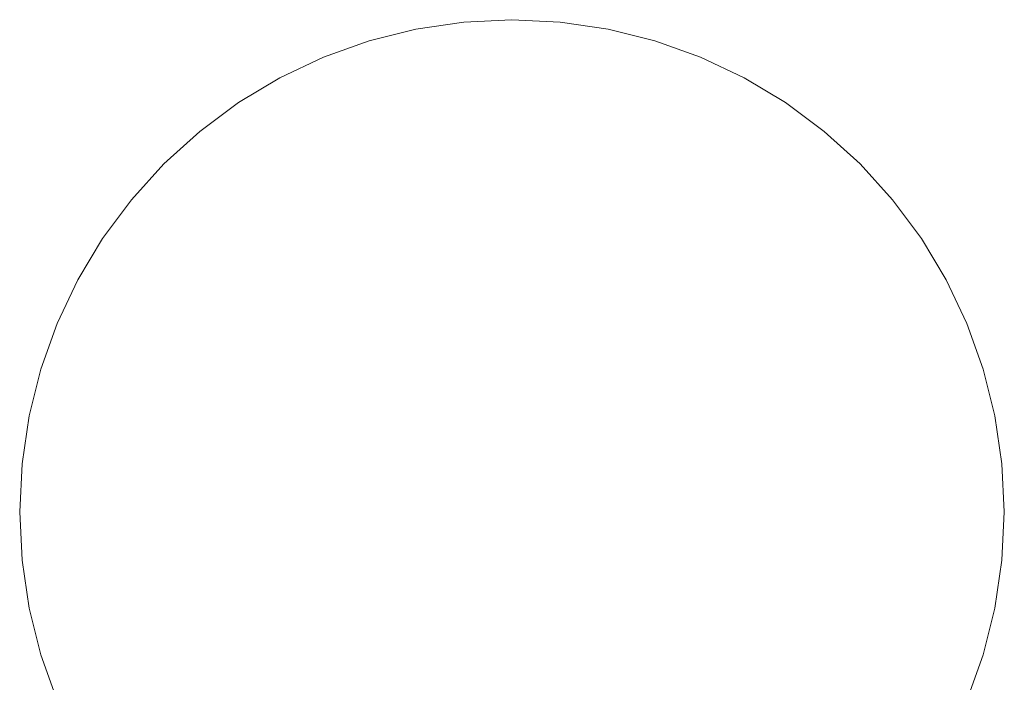
# Model space of a CAD drawing. Units: millimetres. Extents: x -351 to -155, y -30436 to -30256.
# Drawn here: x -318 to -255, y -30299 to -30256 of the extents above; entities that cross this region are included whole.
import ezdxf

# ---------------------------------------------------------------- set-up
doc = ezdxf.new("R2010")
doc.units = ezdxf.units.MM
doc.header["$LTSCALE"] = 25.4
doc.layers.add('Lighting-LED', color=7, linetype='Continuous', lineweight=5, true_color=0x000000)

msp = doc.modelspace()

# ---------------------------------------------------------------- linework, layer by layer
at = {"layer": 'Lighting-LED', "color": 18, "linetype": 'Continuous', "lineweight": 5, "true_color": 0x000000}
for points, invisible_edges in [([(-301.349, -30260.196, -272.538), (-295.644, -30257.833, -272.538), (-283.412, -30256.628, -272.538), (-301.349, -30260.196, -272.538)], 15), ([(-301.349, -30260.196, -272.538), (-283.412, -30256.628, -272.538), (-271.651, -30260.196, -272.538), (-301.349, -30260.196, -272.538)], 15), ([(-301.349, -30260.196, -269.363), (-295.644, -30257.833, -269.363), (-283.412, -30256.628, -269.363), (-301.349, -30260.196, -269.363)], 15), ([(-301.349, -30260.196, -269.363), (-283.412, -30256.628, -269.363), (-271.651, -30260.196, -269.363), (-301.349, -30260.196, -269.363)], 15), ([(-295.644, -30257.833, -272.538), (-292.645, -30257.082, -272.538), (-289.588, -30256.628, -272.538), (-295.644, -30257.833, -272.538)], 12), ([(-295.644, -30257.833, -272.538), (-289.588, -30256.628, -272.538), (-283.412, -30256.628, -272.538), (-295.644, -30257.833, -272.538)], 15), ([(-295.644, -30257.833, -269.363), (-292.645, -30257.082, -269.363), (-289.588, -30256.628, -269.363), (-295.644, -30257.833, -269.363)], 12), ([(-295.644, -30257.833, -269.363), (-289.588, -30256.628, -269.363), (-283.412, -30256.628, -269.363), (-295.644, -30257.833, -269.363)], 15), ([(-289.588, -30256.628, -272.538), (-286.5, -30256.476, -272.538), (-283.412, -30256.628, -272.538), (-289.588, -30256.628, -272.538)], 12), ([(-289.588, -30256.628, -269.363), (-286.5, -30256.476, -269.363), (-283.412, -30256.628, -269.363), (-289.588, -30256.628, -269.363)], 12), ([(-283.412, -30256.628, -272.538), (-280.355, -30257.082, -272.538), (-277.356, -30257.833, -272.538), (-283.412, -30256.628, -272.538)], 12), ([(-283.412, -30256.628, -272.538), (-277.356, -30257.833, -272.538), (-271.651, -30260.196, -272.538), (-283.412, -30256.628, -272.538)], 15), ([(-283.412, -30256.628, -269.363), (-280.355, -30257.082, -269.363), (-277.356, -30257.833, -269.363), (-283.412, -30256.628, -269.363)], 12), ([(-283.412, -30256.628, -269.363), (-277.356, -30257.833, -269.363), (-271.651, -30260.196, -269.363), (-283.412, -30256.628, -269.363)], 15), ([(-301.349, -30260.196, -272.538), (-298.555, -30258.874, -272.538), (-295.644, -30257.833, -272.538), (-301.349, -30260.196, -272.538)], 12), ([(-301.349, -30260.196, -269.363), (-298.555, -30258.874, -269.363), (-295.644, -30257.833, -269.363), (-301.349, -30260.196, -269.363)], 12), ([(-277.356, -30257.833, -272.538), (-274.445, -30258.874, -272.538), (-271.651, -30260.196, -272.538), (-277.356, -30257.833, -272.538)], 12), ([(-277.356, -30257.833, -269.363), (-274.445, -30258.874, -269.363), (-271.651, -30260.196, -269.363), (-277.356, -30257.833, -269.363)], 12), ([(-317.848, -30291.064, -272.538), (-315.602, -30275.922, -272.538), (-301.349, -30260.196, -272.538), (-317.848, -30291.064, -272.538)], 15), ([(-317.848, -30291.064, -272.538), (-301.349, -30260.196, -272.538), (-271.651, -30260.196, -272.538), (-317.848, -30291.064, -272.538)], 15), ([(-289.588, -30319.325, -272.538), (-317.848, -30291.064, -272.538), (-271.651, -30260.196, -272.538), (-289.588, -30319.325, -272.538)], 15), ([(-317.848, -30291.064, -269.363), (-315.602, -30275.922, -269.363), (-301.349, -30260.196, -269.363), (-317.848, -30291.064, -269.363)], 15), ([(-317.848, -30291.064, -269.363), (-301.349, -30260.196, -269.363), (-271.651, -30260.196, -269.363), (-317.848, -30291.064, -269.363)], 15), ([(-289.588, -30319.325, -269.363), (-317.848, -30291.064, -269.363), (-271.651, -30260.196, -269.363), (-289.588, -30319.325, -269.363)], 15), ([(-315.602, -30275.922, -272.538), (-310.85, -30267.993, -272.538), (-301.349, -30260.196, -272.538), (-315.602, -30275.922, -272.538)], 15), ([(-315.602, -30275.922, -269.363), (-310.85, -30267.993, -269.363), (-301.349, -30260.196, -269.363), (-315.602, -30275.922, -269.363)], 15), ([(-310.85, -30267.993, -272.538), (-306.483, -30263.626, -272.538), (-301.349, -30260.196, -272.538), (-310.85, -30267.993, -272.538)], 15), ([(-310.85, -30267.993, -269.363), (-306.483, -30263.626, -269.363), (-301.349, -30260.196, -269.363), (-310.85, -30267.993, -269.363)], 15), ([(-306.483, -30263.626, -272.538), (-304, -30261.785, -272.538), (-301.349, -30260.196, -272.538), (-306.483, -30263.626, -272.538)], 12), ([(-306.483, -30263.626, -269.363), (-304, -30261.785, -269.363), (-301.349, -30260.196, -269.363), (-306.483, -30263.626, -269.363)], 12), ([(-271.651, -30260.196, -272.538), (-255.152, -30291.064, -272.538), (-289.588, -30319.325, -272.538), (-271.651, -30260.196, -272.538)], 15), ([(-271.651, -30260.196, -269.363), (-255.152, -30291.064, -269.363), (-289.588, -30319.325, -269.363), (-271.651, -30260.196, -269.363)], 15), ([(-271.651, -30260.196, -272.538), (-269, -30261.785, -272.538), (-266.517, -30263.626, -272.538), (-271.651, -30260.196, -272.538)], 12), ([(-271.651, -30260.196, -272.538), (-266.517, -30263.626, -272.538), (-262.15, -30267.993, -272.538), (-271.651, -30260.196, -272.538)], 15), ([(-271.651, -30260.196, -272.538), (-262.15, -30267.993, -272.538), (-257.398, -30275.922, -272.538), (-271.651, -30260.196, -272.538)], 15), ([(-271.651, -30260.196, -272.538), (-257.398, -30275.922, -272.538), (-255.152, -30291.064, -272.538), (-271.651, -30260.196, -272.538)], 15), ([(-271.651, -30260.196, -269.363), (-269, -30261.785, -269.363), (-266.517, -30263.626, -269.363), (-271.651, -30260.196, -269.363)], 12), ([(-271.651, -30260.196, -269.363), (-266.517, -30263.626, -269.363), (-262.15, -30267.993, -269.363), (-271.651, -30260.196, -269.363)], 15), ([(-271.651, -30260.196, -269.363), (-262.15, -30267.993, -269.363), (-257.398, -30275.922, -269.363), (-271.651, -30260.196, -269.363)], 15), ([(-271.651, -30260.196, -269.363), (-257.398, -30275.922, -269.363), (-255.152, -30291.064, -269.363), (-271.651, -30260.196, -269.363)], 15), ([(-310.85, -30267.993, -272.538), (-308.774, -30265.702, -272.538), (-306.483, -30263.626, -272.538), (-310.85, -30267.993, -272.538)], 12), ([(-310.85, -30267.993, -269.363), (-308.774, -30265.702, -269.363), (-306.483, -30263.626, -269.363), (-310.85, -30267.993, -269.363)], 12), ([(-266.517, -30263.626, -272.538), (-264.226, -30265.702, -272.538), (-262.15, -30267.993, -272.538), (-266.517, -30263.626, -272.538)], 12), ([(-266.517, -30263.626, -269.363), (-264.226, -30265.702, -269.363), (-262.15, -30267.993, -269.363), (-266.517, -30263.626, -269.363)], 12), ([(-315.602, -30275.922, -272.538), (-312.691, -30270.476, -272.538), (-310.85, -30267.993, -272.538), (-315.602, -30275.922, -272.538)], 13), ([(-315.602, -30275.922, -269.363), (-312.691, -30270.476, -269.363), (-310.85, -30267.993, -269.363), (-315.602, -30275.922, -269.363)], 13), ([(-262.15, -30267.993, -272.538), (-260.309, -30270.476, -272.538), (-257.398, -30275.922, -272.538), (-262.15, -30267.993, -272.538)], 14), ([(-262.15, -30267.993, -269.363), (-260.309, -30270.476, -269.363), (-257.398, -30275.922, -269.363), (-262.15, -30267.993, -269.363)], 14), ([(-315.602, -30275.922, -272.538), (-314.281, -30273.127, -272.538), (-312.691, -30270.476, -272.538), (-315.602, -30275.922, -272.538)], 12), ([(-315.602, -30275.922, -269.363), (-314.281, -30273.127, -269.363), (-312.691, -30270.476, -269.363), (-315.602, -30275.922, -269.363)], 12), ([(-260.309, -30270.476, -272.538), (-258.719, -30273.127, -272.538), (-257.398, -30275.922, -272.538), (-260.309, -30270.476, -272.538)], 12), ([(-260.309, -30270.476, -269.363), (-258.719, -30273.127, -269.363), (-257.398, -30275.922, -269.363), (-260.309, -30270.476, -269.363)], 12), ([(-317.848, -30284.889, -272.538), (-316.644, -30278.832, -272.538), (-315.602, -30275.922, -272.538), (-317.848, -30284.889, -272.538)], 13), ([(-317.848, -30291.064, -272.538), (-317.848, -30284.889, -272.538), (-315.602, -30275.922, -272.538), (-317.848, -30291.064, -272.538)], 15), ([(-317.848, -30284.889, -269.363), (-316.644, -30278.832, -269.363), (-315.602, -30275.922, -269.363), (-317.848, -30284.889, -269.363)], 13), ([(-317.848, -30291.064, -269.363), (-317.848, -30284.889, -269.363), (-315.602, -30275.922, -269.363), (-317.848, -30291.064, -269.363)], 15), ([(-257.398, -30275.922, -272.538), (-256.356, -30278.832, -272.538), (-255.152, -30284.889, -272.538), (-257.398, -30275.922, -272.538)], 14), ([(-257.398, -30275.922, -272.538), (-255.152, -30284.889, -272.538), (-255.152, -30291.064, -272.538), (-257.398, -30275.922, -272.538)], 15), ([(-257.398, -30275.922, -269.363), (-256.356, -30278.832, -269.363), (-255.152, -30284.889, -269.363), (-257.398, -30275.922, -269.363)], 14), ([(-257.398, -30275.922, -269.363), (-255.152, -30284.889, -269.363), (-255.152, -30291.064, -269.363), (-257.398, -30275.922, -269.363)], 15), ([(-317.848, -30284.889, -272.538), (-317.395, -30281.831, -272.538), (-316.644, -30278.832, -272.538), (-317.848, -30284.889, -272.538)], 12), ([(-317.848, -30284.889, -269.363), (-317.395, -30281.831, -269.363), (-316.644, -30278.832, -269.363), (-317.848, -30284.889, -269.363)], 12), ([(-256.356, -30278.832, -272.538), (-255.605, -30281.831, -272.538), (-255.152, -30284.889, -272.538), (-256.356, -30278.832, -272.538)], 12), ([(-256.356, -30278.832, -269.363), (-255.605, -30281.831, -269.363), (-255.152, -30284.889, -269.363), (-256.356, -30278.832, -269.363)], 12), ([(-317.848, -30291.064, -272.538), (-318, -30287.976, -272.538), (-317.848, -30284.889, -272.538), (-317.848, -30291.064, -272.538)], 12), ([(-317.848, -30291.064, -269.363), (-318, -30287.976, -269.363), (-317.848, -30284.889, -269.363), (-317.848, -30291.064, -269.363)], 12), ([(-255.152, -30284.889, -272.538), (-255, -30287.976, -272.538), (-255.152, -30291.064, -272.538), (-255.152, -30284.889, -272.538)], 12), ([(-255.152, -30284.889, -269.363), (-255, -30287.976, -269.363), (-255.152, -30291.064, -269.363), (-255.152, -30284.889, -269.363)], 12), ([(-316.644, -30297.12, -272.538), (-317.395, -30294.122, -272.538), (-317.848, -30291.064, -272.538), (-316.644, -30297.12, -272.538)], 12), ([(-315.602, -30300.031, -272.538), (-316.644, -30297.12, -272.538), (-317.848, -30291.064, -272.538), (-315.602, -30300.031, -272.538)], 14), ([(-308.774, -30310.25, -272.538), (-315.602, -30300.031, -272.538), (-317.848, -30291.064, -272.538), (-308.774, -30310.25, -272.538)], 15), ([(-289.588, -30319.325, -272.538), (-308.774, -30310.25, -272.538), (-317.848, -30291.064, -272.538), (-289.588, -30319.325, -272.538)], 15), ([(-316.644, -30297.12, -269.363), (-317.395, -30294.122, -269.363), (-317.848, -30291.064, -269.363), (-316.644, -30297.12, -269.363)], 12), ([(-315.602, -30300.031, -269.363), (-316.644, -30297.12, -269.363), (-317.848, -30291.064, -269.363), (-315.602, -30300.031, -269.363)], 14), ([(-308.774, -30310.25, -269.363), (-315.602, -30300.031, -269.363), (-317.848, -30291.064, -269.363), (-308.774, -30310.25, -269.363)], 15), ([(-289.588, -30319.325, -269.363), (-308.774, -30310.25, -269.363), (-317.848, -30291.064, -269.363), (-289.588, -30319.325, -269.363)], 15), ([(-255.152, -30291.064, -272.538), (-264.226, -30310.25, -272.538), (-289.588, -30319.325, -272.538), (-255.152, -30291.064, -272.538)], 15), ([(-255.152, -30291.064, -269.363), (-264.226, -30310.25, -269.363), (-289.588, -30319.325, -269.363), (-255.152, -30291.064, -269.363)], 15), ([(-255.152, -30291.064, -272.538), (-257.398, -30300.031, -272.538), (-264.226, -30310.25, -272.538), (-255.152, -30291.064, -272.538)], 15), ([(-255.152, -30291.064, -269.363), (-257.398, -30300.031, -269.363), (-264.226, -30310.25, -269.363), (-255.152, -30291.064, -269.363)], 15), ([(-255.152, -30291.064, -272.538), (-256.356, -30297.12, -272.538), (-257.398, -30300.031, -272.538), (-255.152, -30291.064, -272.538)], 13), ([(-255.152, -30291.064, -269.363), (-256.356, -30297.12, -269.363), (-257.398, -30300.031, -269.363), (-255.152, -30291.064, -269.363)], 13), ([(-255.152, -30291.064, -272.538), (-255.605, -30294.122, -272.538), (-256.356, -30297.12, -272.538), (-255.152, -30291.064, -272.538)], 12), ([(-255.152, -30291.064, -269.363), (-255.605, -30294.122, -269.363), (-256.356, -30297.12, -269.363), (-255.152, -30291.064, -269.363)], 12)]:
    msp.add_3dface(points, dxfattribs=dict(at, invisible_edges=invisible_edges))
for points in [[(-289.588, -30256.628, -269.363), (-289.588, -30256.628, -272.538), (-292.645, -30257.082, -272.538), (-292.645, -30257.082, -269.363)], [(-286.5, -30256.476, -269.363), (-286.5, -30256.476, -272.538), (-289.588, -30256.628, -272.538), (-289.588, -30256.628, -269.363)], [(-283.412, -30256.628, -269.363), (-283.412, -30256.628, -272.538), (-286.5, -30256.476, -272.538), (-286.5, -30256.476, -269.363)], [(-280.355, -30257.082, -269.363), (-280.355, -30257.082, -272.538), (-283.412, -30256.628, -272.538), (-283.412, -30256.628, -269.363)], [(-292.645, -30257.082, -269.363), (-292.645, -30257.082, -272.538), (-295.644, -30257.833, -272.538), (-295.644, -30257.833, -269.363)], [(-277.356, -30257.833, -269.363), (-277.356, -30257.833, -272.538), (-280.355, -30257.082, -272.538), (-280.355, -30257.082, -269.363)], [(-295.644, -30257.833, -269.363), (-295.644, -30257.833, -272.538), (-298.555, -30258.874, -272.538), (-298.555, -30258.874, -269.363)], [(-274.445, -30258.874, -269.363), (-274.445, -30258.874, -272.538), (-277.356, -30257.833, -272.538), (-277.356, -30257.833, -269.363)], [(-298.555, -30258.874, -269.363), (-298.555, -30258.874, -272.538), (-301.349, -30260.196, -272.538), (-301.349, -30260.196, -269.363)], [(-271.651, -30260.196, -269.363), (-271.651, -30260.196, -272.538), (-274.445, -30258.874, -272.538), (-274.445, -30258.874, -269.363)], [(-301.349, -30260.196, -269.363), (-301.349, -30260.196, -272.538), (-304, -30261.785, -272.538), (-304, -30261.785, -269.363)], [(-269, -30261.785, -269.363), (-269, -30261.785, -272.538), (-271.651, -30260.196, -272.538), (-271.651, -30260.196, -269.363)], [(-304, -30261.785, -269.363), (-304, -30261.785, -272.538), (-306.483, -30263.626, -272.538), (-306.483, -30263.626, -269.363)], [(-266.517, -30263.626, -269.363), (-266.517, -30263.626, -272.538), (-269, -30261.785, -272.538), (-269, -30261.785, -269.363)], [(-306.483, -30263.626, -269.363), (-306.483, -30263.626, -272.538), (-308.774, -30265.702, -272.538), (-308.774, -30265.702, -269.363)], [(-264.226, -30265.702, -269.363), (-264.226, -30265.702, -272.538), (-266.517, -30263.626, -272.538), (-266.517, -30263.626, -269.363)], [(-308.774, -30265.702, -269.363), (-308.774, -30265.702, -272.538), (-310.85, -30267.993, -272.538), (-310.85, -30267.993, -269.363)], [(-262.15, -30267.993, -269.363), (-262.15, -30267.993, -272.538), (-264.226, -30265.702, -272.538), (-264.226, -30265.702, -269.363)], [(-310.85, -30267.993, -269.363), (-310.85, -30267.993, -272.538), (-312.691, -30270.476, -272.538), (-312.691, -30270.476, -269.363)], [(-260.309, -30270.476, -269.363), (-260.309, -30270.476, -272.538), (-262.15, -30267.993, -272.538), (-262.15, -30267.993, -269.363)], [(-312.691, -30270.476, -269.363), (-312.691, -30270.476, -272.538), (-314.281, -30273.127, -272.538), (-314.281, -30273.127, -269.363)], [(-258.719, -30273.127, -269.363), (-258.719, -30273.127, -272.538), (-260.309, -30270.476, -272.538), (-260.309, -30270.476, -269.363)], [(-314.281, -30273.127, -269.363), (-314.281, -30273.127, -272.538), (-315.602, -30275.922, -272.538), (-315.602, -30275.922, -269.363)], [(-257.398, -30275.922, -269.363), (-257.398, -30275.922, -272.538), (-258.719, -30273.127, -272.538), (-258.719, -30273.127, -269.363)], [(-315.602, -30275.922, -269.363), (-315.602, -30275.922, -272.538), (-316.644, -30278.832, -272.538), (-316.644, -30278.832, -269.363)], [(-256.356, -30278.832, -269.363), (-256.356, -30278.832, -272.538), (-257.398, -30275.922, -272.538), (-257.398, -30275.922, -269.363)], [(-316.644, -30278.832, -269.363), (-316.644, -30278.832, -272.538), (-317.395, -30281.831, -272.538), (-317.395, -30281.831, -269.363)], [(-255.605, -30281.831, -269.363), (-255.605, -30281.831, -272.538), (-256.356, -30278.832, -272.538), (-256.356, -30278.832, -269.363)], [(-317.395, -30281.831, -269.363), (-317.395, -30281.831, -272.538), (-317.848, -30284.889, -272.538), (-317.848, -30284.889, -269.363)], [(-255.152, -30284.889, -269.363), (-255.152, -30284.889, -272.538), (-255.605, -30281.831, -272.538), (-255.605, -30281.831, -269.363)], [(-317.848, -30284.889, -269.363), (-317.848, -30284.889, -272.538), (-318, -30287.976, -272.538), (-318, -30287.976, -269.363)], [(-255, -30287.976, -269.363), (-255, -30287.976, -272.538), (-255.152, -30284.889, -272.538), (-255.152, -30284.889, -269.363)], [(-318, -30287.976, -269.363), (-318, -30287.976, -272.538), (-317.848, -30291.064, -272.538), (-317.848, -30291.064, -269.363)], [(-255.152, -30291.064, -269.363), (-255.152, -30291.064, -272.538), (-255, -30287.976, -272.538), (-255, -30287.976, -269.363)], [(-317.848, -30291.064, -269.363), (-317.848, -30291.064, -272.538), (-317.395, -30294.122, -272.538), (-317.395, -30294.122, -269.363)], [(-255.605, -30294.122, -269.363), (-255.605, -30294.122, -272.538), (-255.152, -30291.064, -272.538), (-255.152, -30291.064, -269.363)], [(-317.395, -30294.122, -269.363), (-317.395, -30294.122, -272.538), (-316.644, -30297.12, -272.538), (-316.644, -30297.12, -269.363)], [(-256.356, -30297.12, -269.363), (-256.356, -30297.12, -272.538), (-255.605, -30294.122, -272.538), (-255.605, -30294.122, -269.363)], [(-316.644, -30297.12, -269.363), (-316.644, -30297.12, -272.538), (-315.602, -30300.031, -272.538), (-315.602, -30300.031, -269.363)], [(-257.398, -30300.031, -269.363), (-257.398, -30300.031, -272.538), (-256.356, -30297.12, -272.538), (-256.356, -30297.12, -269.363)]]:
    msp.add_3dface(points, dxfattribs=at)

doc.saveas('drawing.dxf')
